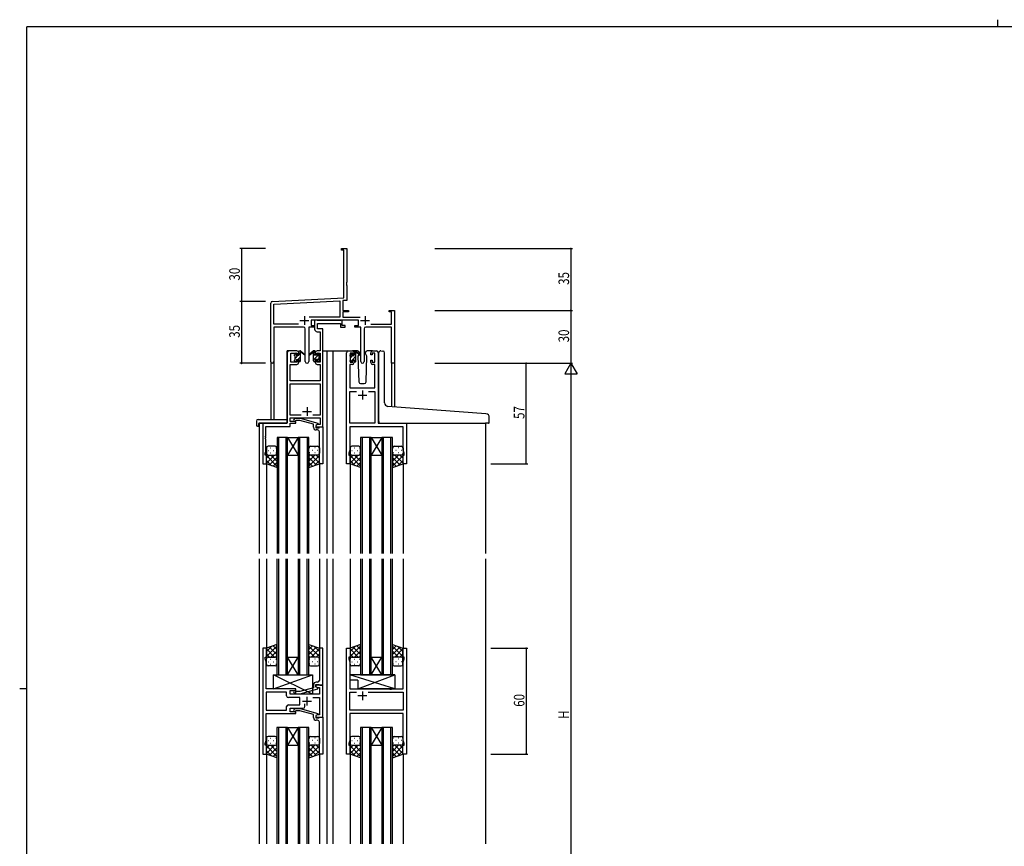
# Model space of a CAD drawing. Extents: x 0 to 1133, y 0 to 806.
# Drawn here: x 0 to 558, y 338 to 806 of the extents above; entities that cross this region are included whole.
import ezdxf

# ---------------------------------------------------------------- set-up
doc = ezdxf.new("R2010")
doc.units = 0
doc.linetypes.add('YHIDDEN_1', pattern=[4, 3, -1])
for name, color, linetype in [('YKK_11', 7, 'CONTINUOUS'), ('YKK_12', 2, 'CONTINUOUS'), ('YKK_13', 4, 'CONTINUOUS'), ('YKK_D', 6, 'CONTINUOUS'), ('YKK_ZWAK', 7, 'CONTINUOUS')]:
    doc.layers.add(name, color=color, linetype=linetype)
doc.styles.get("Standard").update_dxf_attribs({"font": 'ROMANS.SHX', "bigfont": 'EXTFONT.SHX'})

# ---------------------------------------------------------------- blocks, each defined once
blk = doc.blocks.new('A201')
at = {"layer": 'YKK_ZWAK', "color": 8, "linetype": 'Continuous'}
blk.add_line((296.01, 412), (296.01, 410), dxfattribs=at)
at = {"layer": 'YKK_ZWAK', "color": 254, "linetype": 'Continuous'}
for p, q in [((571, 410), (21, 410)), ((21, 35), (21, 410)), ((19, 222.5), (21, 222.5))]:
    blk.add_line(p, q, dxfattribs=at)

msp = doc.modelspace()

# ---------------------------------------------------------------- linework, layer by layer
at = {"layer": 'YKK_11', "color": 0, "linetype": 'ByBlock', "lineweight": -2}
for p, q in [((182.3, 676.28), (185.3, 676.28)), ((182.3, 675.38), (182.3, 676.28)), ((183.67, 675.38), (182.3, 675.38)), ((183.67, 648.45), (183.67, 675.38)), ((185.3, 676.28), (185.3, 657.24)), ((185.3, 657.24), (185.18, 657.06)), ((185.18, 657.06), (185.18, 656.51)), ((185.18, 656.51), (185.3, 656.33)), ((185.3, 656.24), (185.18, 656.06)), ((185.18, 656.06), (185.18, 655.51)), ((185.18, 655.51), (185.3, 655.33)), ((185.3, 656.33), (185.3, 656.24)), ((185.3, 655.33), (185.3, 646.91)), ((143.24, 646.33), (183.67, 648.45)), ((142.3, 612.1), (142.3, 645.33)), ((143.93, 644.74), (181.47, 646.7)), ((143.93, 633.41), (143.93, 644.74)), ((181.47, 646.7), (181.47, 637.41)), ((185.3, 646.91), (183.1, 646.79)), ((183.1, 646.79), (183.1, 641.28)), ((181.47, 637.41), (163.99, 637.41)), ((183.1, 641.28), (186.3, 641.28)), ((183.1, 640.38), (183.1, 637.41)), ((186.3, 640.38), (183.1, 640.38)), ((183.1, 637.41), (193, 637.41)), ((186.3, 641.28), (186.3, 640.38)), ((209.3, 641.28), (212.3, 641.28)), ((209.3, 640.38), (209.3, 641.28)), ((210.67, 640.38), (209.3, 640.38)), ((210.67, 633.41), (210.67, 640.38)), ((212.3, 641.28), (212.3, 611.28)), ((157.95, 633.41), (143.93, 633.41)), ((157.95, 633.41), (143.93, 633.41)), ((143.93, 631.78), (143.93, 612.1)), ((160.85, 631.78), (143.93, 631.78)), ((161.85, 612.23), (161.85, 630.78)), ((163.75, 631.78), (163.75, 612.23)), ((167.1, 631.78), (163.75, 631.78)), ((191.9, 635.78), (165.1, 635.78)), ((165.1, 635.78), (165.1, 632.78)), ((165.1, 632.78), (167.1, 632.78)), ((167.1, 632.78), (167.1, 631.78)), ((189.9, 632.78), (191.9, 632.78)), ((189.9, 631.78), (189.9, 632.78)), ((193.25, 631.78), (189.9, 631.78)), ((191.9, 632.78), (191.9, 635.78)), ((193.25, 612.23), (193.25, 631.78)), ((195.15, 630.78), (195.15, 612.23)), ((210.67, 631.78), (196.15, 631.78)), ((199.05, 633.41), (210.67, 633.41)), ((210.67, 611.28), (210.67, 631.78)), ((212.3, 611.28), (210.67, 611.28))]:
    msp.add_line(p, q, dxfattribs=at)
at = {"layer": 'YKK_11', "color": 2}
for p, q in [((161.3, 637.98), (161.3, 632.98)), ((195.7, 637.98), (195.7, 632.98)), ((158.8, 635.48), (163.8, 635.48)), ((193.2, 635.48), (198.2, 635.48))]:
    msp.add_line(p, q, dxfattribs=at)
at = {"layer": 'YKK_11', "color": 0, "linetype": 'ByBlock', "ltscale": 0.5}
for p, q in [((167.1, 635.78), (167.1, 630.65)), ((168.43, 635.78), (167.1, 635.78)), ((168.7, 635.6), (168.43, 635.78)), ((168.88, 635.48), (168.7, 635.6)), ((168.73, 633.85), (181.7, 633.85)), ((168.73, 630.78), (168.73, 633.85)), ((171.8, 630.78), (168.73, 630.78)), ((181.54, 635.48), (168.88, 635.48)), ((171.8, 618.28), (171.8, 630.78)), ((181.72, 635.6), (181.54, 635.48)), ((181.7, 633.85), (181.7, 631.78)), ((181.7, 631.78), (184.4, 631.78)), ((182, 635.78), (181.72, 635.6)), ((182.7, 635.78), (182, 635.78)), ((182.7, 632.78), (182.7, 635.78)), ((184.4, 632.78), (182.7, 632.78)), ((184.4, 631.78), (184.4, 632.78)), ((168.6, 629.15), (170.17, 629.15)), ((170.17, 629.15), (170.17, 618.28)), ((151.6, 617.28), (151.6, 577.28)), ((157.1, 618.28), (152.6, 618.28)), ((153.6, 611.88), (153.6, 617.08)), ((153.6, 617.08), (157.3, 617.08)), ((157.3, 617.08), (157.3, 615.98)), ((157.3, 615.98), (158.1, 615.98)), ((158.1, 615.98), (158.1, 617.28)), ((167.5, 617.28), (167.5, 615.98)), ((167.5, 615.98), (168.3, 615.98)), ((168.3, 617.08), (170.17, 617.08)), ((168.3, 615.98), (168.3, 617.08)), ((170.17, 618.28), (168.5, 618.28)), ((170.17, 617.08), (170.17, 611.88)), ((171.8, 575.28), (171.8, 618.28)), ((185.2, 554.28), (185.2, 617.28)), ((186.2, 618.28), (188.5, 618.28)), ((187.2, 617.08), (187.2, 611.88)), ((188.7, 617.08), (187.2, 617.08)), ((188.7, 615.98), (188.7, 617.08)), ((189.5, 615.98), (188.7, 615.98)), ((189.5, 617.28), (189.5, 615.98)), ((198.9, 615.98), (198.9, 617.28)), ((199.7, 615.98), (198.9, 615.98)), ((199.7, 617.08), (199.7, 615.98)), ((201.2, 617.08), (199.7, 617.08)), ((199.9, 618.28), (202.2, 618.28)), ((201.2, 611.88), (201.2, 617.08)), ((203.2, 617.28), (203.2, 577.28)), ((153.23, 601.28), (153.23, 610.68)), ((153.23, 610.68), (157.1, 610.68)), ((157.3, 611.88), (153.6, 611.88)), ((157.3, 612.98), (157.3, 611.88)), ((158.1, 612.98), (157.3, 612.98)), ((158.1, 611.68), (158.1, 612.98)), ((167.5, 612.98), (167.5, 611.68)), ((168.3, 612.98), (167.5, 612.98)), ((168.3, 611.88), (168.3, 612.98)), ((170.17, 611.88), (168.3, 611.88)), ((168.5, 610.68), (170.17, 610.68)), ((170.17, 610.68), (170.17, 601.28)), ((187.13, 610.68), (187.13, 597.28)), ((188.5, 610.68), (187.13, 610.68)), ((187.2, 611.88), (188.7, 611.88)), ((188.7, 612.98), (189.5, 612.98)), ((188.7, 611.88), (188.7, 612.98)), ((189.5, 612.98), (189.5, 611.68)), ((198.9, 612.98), (199.7, 612.98)), ((198.9, 611.68), (198.9, 612.98)), ((199.7, 612.98), (199.7, 611.88)), ((199.7, 611.88), (201.2, 611.88)), ((201.27, 610.68), (199.9, 610.68)), ((201.27, 597.28), (201.27, 610.68)), ((170.17, 601.28), (153.23, 601.28)), ((153.23, 599.65), (170.17, 599.65)), ((153.23, 581.91), (153.23, 599.65)), ((170.17, 599.65), (170.17, 581.91)), ((187.13, 597.28), (201.27, 597.28)), ((187.13, 577.28), (187.13, 595.35)), ((187.13, 595.35), (190.85, 595.35)), ((197.55, 595.35), (201.27, 595.35)), ((197.55, 595.35), (201.27, 595.35)), ((201.27, 595.35), (201.27, 577.28)), ((159.44, 581.91), (153.23, 581.91)), ((159.44, 581.91), (153.23, 581.91)), ((153.23, 580.28), (170.17, 580.28)), ((153.23, 578.28), (153.23, 580.28)), ((170.17, 581.91), (166.15, 581.91)), ((170.17, 580.28), (170.17, 576.58)), ((137.8, 577.28), (137.8, 554.28)), ((151.6, 577.28), (137.8, 577.28)), ((139.43, 575.38), (153.23, 575.38)), ((139.43, 570.24), (139.43, 575.38)), ((156.4, 578.28), (153.23, 578.28)), ((153.23, 577.28), (156.4, 577.28)), ((153.23, 575.38), (153.23, 577.28)), ((155.27, 579.31), (156.05, 580.08)), ((156.05, 580.08), (158.89, 580.08)), ((156.54, 578.88), (156.12, 578.46)), ((156.4, 577.28), (156.4, 578.28)), ((158.73, 578.88), (156.54, 578.88)), ((166.5, 576.8), (158.73, 578.88)), ((158.89, 580.08), (169, 577.38)), ((166.5, 574.98), (166.5, 576.8)), ((169, 576.78), (167.8, 576.08)), ((168.66, 576.58), (167.8, 576.08)), ((167.8, 576.08), (167.8, 574.78)), ((167.8, 576.08), (167.8, 575.28)), ((167.8, 575.28), (171.8, 575.28)), ((167.8, 574.78), (169.6, 574.78)), ((170.17, 576.58), (168.66, 576.58)), ((169, 577.38), (169, 576.78)), ((169.6, 574.78), (169.8, 574.98)), ((169.8, 574.98), (170.1, 575.28)), ((170.1, 575.28), (171.8, 575.28)), ((171.8, 575.28), (171.8, 554.28)), ((201.27, 577.28), (187.13, 577.28)), ((217.27, 575.35), (187.13, 575.35)), ((187.13, 575.35), (187.13, 570.24)), ((203.2, 577.28), (219.2, 577.28)), ((217.27, 562.01), (217.27, 575.35)), ((219.2, 577.28), (219.2, 554.28)), ((139.31, 570.06), (139.43, 570.24)), ((139.31, 569.51), (139.31, 570.06)), ((139.43, 569.33), (139.31, 569.51)), ((139.31, 569.06), (139.43, 569.24)), ((139.43, 569.24), (139.43, 569.33)), ((168.8, 573.48), (168, 573.48)), ((169.8, 570.24), (169.8, 572.48)), ((169.92, 570.06), (169.8, 570.24)), ((169.8, 569.33), (169.92, 569.51)), ((169.8, 569.24), (169.8, 569.33)), ((169.92, 569.06), (169.8, 569.24)), ((169.92, 569.51), (169.92, 570.06)), ((187.13, 570.24), (187.01, 570.06)), ((187.01, 570.06), (187.01, 569.51)), ((187.01, 569.51), (187.13, 569.33)), ((187.13, 569.24), (187.01, 569.06)), ((187.13, 569.33), (187.13, 569.24)), ((139.31, 568.51), (139.31, 569.06)), ((139.43, 568.33), (139.31, 568.51)), ((139.43, 561.19), (139.43, 568.33)), ((169.8, 568.33), (169.92, 568.51)), ((169.8, 554.28), (169.8, 568.33)), ((169.92, 568.51), (169.92, 569.06)), ((187.01, 569.06), (187.01, 568.51)), ((187.01, 568.51), (187.13, 568.33)), ((187.13, 568.33), (187.13, 562.01)), ((139.1, 560.28), (139.43, 561.19)), ((139.1, 559.28), (139.1, 560.28)), ((139.8, 559.28), (139.1, 559.28)), ((139.8, 554.28), (139.8, 559.28)), ((187.13, 562.01), (186.5, 560.28)), ((186.5, 560.28), (186.5, 559.28)), ((186.5, 559.28), (187.2, 559.28)), ((187.2, 559.28), (187.2, 554.28)), ((217.2, 554.28), (217.2, 559.28)), ((217.2, 559.28), (217.9, 559.28)), ((217.9, 560.28), (217.27, 562.01)), ((217.9, 559.28), (217.9, 560.28)), ((137.8, 554.28), (139.8, 554.28)), ((171.8, 554.28), (169.8, 554.28)), ((187.2, 554.28), (185.2, 554.28)), ((219.2, 554.28), (217.2, 554.28)), ((137.79, 449.78), (137.79, 389.78)), ((139.79, 449.78), (137.79, 449.78)), ((139.79, 444.78), (139.79, 449.78)), ((169.79, 449.78), (169.79, 435.74)), ((171.79, 449.78), (169.79, 449.78)), ((171.79, 428.78), (171.79, 449.78)), ((185.19, 389.78), (185.19, 449.78)), ((185.19, 449.78), (187.19, 449.78)), ((187.19, 449.78), (187.19, 444.78)), ((217.19, 444.78), (217.19, 449.78)), ((217.19, 449.78), (219.19, 449.78)), ((219.19, 449.78), (219.19, 389.78)), ((139.09, 444.78), (139.79, 444.78)), ((139.09, 443.78), (139.09, 444.78)), ((139.72, 442.05), (139.09, 443.78)), ((139.72, 435.74), (139.72, 442.05)), ((187.19, 444.78), (186.49, 444.78)), ((186.49, 444.78), (186.49, 443.78)), ((186.49, 443.78), (187.12, 442.05)), ((187.12, 442.05), (187.12, 426.78)), ((217.89, 444.78), (217.19, 444.78)), ((217.26, 442.05), (217.89, 443.78)), ((217.26, 426.78), (217.26, 442.05)), ((217.89, 443.78), (217.89, 444.78)), ((139.6, 435.56), (139.72, 435.74)), ((139.6, 435.01), (139.6, 435.56)), ((169.79, 435.74), (169.91, 435.56)), ((169.91, 435.56), (169.91, 435.01)), ((139.72, 434.83), (139.6, 435.01)), ((139.6, 434.56), (139.72, 434.74)), ((139.6, 434.01), (139.6, 434.56)), ((139.72, 433.83), (139.6, 434.01)), ((139.72, 434.74), (139.72, 434.83)), ((139.72, 426.78), (139.72, 433.83)), ((168.79, 430.58), (167.99, 430.58)), ((169.91, 435.01), (169.79, 434.83)), ((169.79, 434.83), (169.79, 434.74)), ((169.79, 434.74), (169.91, 434.56)), ((169.91, 434.01), (169.79, 433.83)), ((169.79, 433.83), (169.79, 431.58)), ((169.91, 434.56), (169.91, 434.01)), ((156.39, 426.78), (139.72, 426.78)), ((151.26, 424.85), (139.72, 424.85)), ((151.26, 424.85), (139.72, 424.85)), ((139.72, 424.85), (139.72, 414.71)), ((151.26, 422.85), (151.26, 424.85)), ((153.19, 425.78), (156.39, 425.78)), ((153.19, 423.78), (153.19, 425.78)), ((155.27, 424.76), (156.05, 423.98)), ((156.54, 425.18), (156.12, 425.61)), ((156.39, 425.78), (156.39, 426.78)), ((158.73, 425.18), (156.54, 425.18)), ((166.49, 427.26), (158.73, 425.18)), ((158.89, 423.98), (168.99, 426.69)), ((166.49, 429.08), (166.49, 427.26)), ((167.79, 429.28), (169.59, 429.28)), ((167.79, 427.98), (167.79, 429.28)), ((171.79, 428.78), (167.79, 428.78)), ((167.79, 428.78), (167.79, 427.98)), ((168.99, 427.29), (167.79, 427.98)), ((167.79, 427.98), (168.66, 427.48)), ((168.66, 427.48), (169.86, 427.48)), ((168.99, 426.69), (168.99, 427.29)), ((169.59, 429.28), (169.79, 429.08)), ((169.79, 429.08), (170.09, 428.78)), ((169.86, 427.48), (169.86, 423.78)), ((170.09, 428.78), (171.79, 428.78)), ((171.79, 410.78), (171.79, 428.78)), ((187.12, 426.78), (209.52, 426.78)), ((187.12, 414.71), (187.12, 424.85)), ((187.12, 424.85), (190.84, 424.85)), ((197.54, 424.85), (217.26, 424.85)), ((197.54, 424.85), (217.26, 424.85)), ((209.52, 426.78), (209.72, 426.64)), ((209.72, 426.64), (210.67, 426.64)), ((210.67, 426.64), (210.87, 426.78)), ((210.87, 426.78), (217.26, 426.78)), ((217.26, 424.85), (217.26, 414.71)), ((158.79, 421.85), (152.26, 421.85)), ((169.86, 423.78), (153.19, 423.78)), ((156.05, 423.98), (158.89, 423.98)), ((158.79, 417.71), (158.79, 421.85)), ((166.14, 421.85), (169.86, 421.85)), ((169.86, 421.85), (169.86, 412.08)), ((139.72, 414.71), (151.26, 414.71)), ((151.26, 414.71), (151.26, 416.71)), ((152.26, 417.71), (158.79, 417.71)), ((153.19, 413.78), (153.19, 415.78)), ((153.19, 415.78), (160.64, 415.78)), ((156.39, 413.78), (153.19, 413.78)), ((155.27, 414.81), (156.05, 415.58)), ((156.05, 415.58), (158.89, 415.58)), ((156.54, 414.38), (156.12, 413.96)), ((156.39, 412.78), (156.39, 413.78)), ((158.73, 414.38), (156.54, 414.38)), ((166.49, 412.3), (158.73, 414.38)), ((158.89, 415.58), (168.99, 412.88)), ((161.64, 416.78), (161.64, 418.22)), ((168.99, 412.88), (168.99, 412.28)), ((217.26, 414.71), (187.12, 414.71)), ((139.72, 412.78), (156.39, 412.78)), ((139.72, 397.51), (139.72, 412.78)), ((166.49, 410.48), (166.49, 412.3)), ((168.99, 412.28), (167.79, 411.58)), ((168.66, 412.08), (167.79, 411.58)), ((167.79, 411.58), (167.79, 410.28)), ((167.79, 411.58), (167.79, 410.78)), ((167.79, 410.78), (171.79, 410.78)), ((167.79, 410.28), (169.59, 410.28)), ((168.79, 408.98), (167.99, 408.98)), ((169.86, 412.08), (168.66, 412.08)), ((169.59, 410.28), (169.79, 410.48)), ((169.79, 410.48), (170.09, 410.78)), ((169.79, 405.74), (169.79, 407.98)), ((170.09, 410.78), (171.79, 410.78)), ((171.79, 410.78), (171.79, 389.78)), ((217.26, 412.78), (187.12, 412.78)), ((187.12, 412.78), (187.12, 405.74)), ((217.26, 397.51), (217.26, 412.78)), ((169.91, 405.56), (169.79, 405.74)), ((169.79, 404.83), (169.91, 405.01)), ((169.79, 404.74), (169.79, 404.83)), ((169.91, 404.56), (169.79, 404.74)), ((169.79, 403.83), (169.91, 404.01)), ((169.79, 389.78), (169.79, 403.83)), ((169.91, 405.01), (169.91, 405.56)), ((169.91, 404.01), (169.91, 404.56)), ((187.12, 405.74), (187, 405.56)), ((187, 405.56), (187, 405.01)), ((187, 405.01), (187.12, 404.83)), ((187.12, 404.74), (187, 404.56)), ((187, 404.56), (187, 404.01)), ((187, 404.01), (187.12, 403.83)), ((187.12, 404.83), (187.12, 404.74)), ((187.12, 403.83), (187.12, 397.51)), ((139.09, 395.78), (139.72, 397.51)), ((187.12, 397.51), (186.49, 395.78)), ((217.89, 395.78), (217.26, 397.51)), ((139.09, 394.78), (139.09, 395.78)), ((139.79, 394.78), (139.09, 394.78)), ((139.79, 389.78), (139.79, 394.78)), ((186.49, 395.78), (186.49, 394.78)), ((186.49, 394.78), (187.19, 394.78)), ((187.19, 394.78), (187.19, 389.78)), ((217.19, 389.78), (217.19, 394.78)), ((217.19, 394.78), (217.89, 394.78)), ((217.89, 394.78), (217.89, 395.78)), ((137.79, 389.78), (139.79, 389.78)), ((171.79, 389.78), (169.79, 389.78)), ((187.19, 389.78), (185.19, 389.78)), ((219.19, 389.78), (217.19, 389.78))]:
    msp.add_line(p, q, dxfattribs=at)
at = {"layer": 'YKK_11', "color": 2, "ltscale": 0.5}
for p, q in [((191.7, 593.28), (196.7, 593.28)), ((194.2, 595.78), (194.2, 590.78)), ((162.8, 586.48), (162.8, 581.48)), ((160.3, 583.98), (165.3, 583.98)), ((194.19, 425.28), (194.19, 420.28)), ((160.29, 419.78), (165.29, 419.78)), ((162.79, 422.28), (162.79, 417.28)), ((196.69, 422.78), (191.69, 422.78))]:
    msp.add_line(p, q, dxfattribs=at)
at = {"layer": 'YKK_11', "color": 0, "linetype": 'ByBlock', "lineweight": -2}
for centre, radius, start, end in [((143.3, 645.33), 1, 93, 180), ((160.85, 630.78), 1, 0, 90), ((196.15, 630.78), 1, 90, 180), ((143.11, 612.1), 0.815, 180, 0), ((162.8, 612.23), 0.95, 180, 0), ((194.2, 612.23), 0.95, 180, 0)]:
    msp.add_arc(centre, radius, start, end, dxfattribs=at)
at = {"layer": 'YKK_11', "color": 0, "linetype": 'ByBlock', "ltscale": 0.5}
for centre, radius, start, end in [((168.6, 630.65), 1.5, 180, 270), ((152.6, 617.28), 1, 90, 180), ((157.1, 617.28), 1, 0, 90), ((168.5, 617.28), 1, 90, 180), ((186.2, 617.28), 1, 90, 180), ((188.5, 617.28), 1, 0, 90), ((199.9, 617.28), 1, 90, 180), ((202.2, 617.28), 1, 0, 90), ((157.1, 611.68), 1, 270, 360), ((168.5, 611.68), 1, 180, 270), ((188.5, 611.68), 1, 270, 360), ((199.9, 611.68), 1, 180, 270), ((155.7, 578.88), 0.6, 135, 315), ((168, 574.98), 1.5, 180, 270), ((168.8, 572.48), 1, 0, 90), ((167.99, 429.08), 1.5, 90, 180), ((168.79, 431.58), 1, 270, 360), ((155.69, 425.18), 0.6, 45, 225), ((152.26, 422.85), 1, 180, 270), ((152.26, 416.71), 1, 90, 180), ((155.69, 414.38), 0.6, 135, 315), ((160.64, 416.78), 1, 270, 360), ((167.99, 410.48), 1.5, 180, 270), ((168.79, 407.98), 1, 0, 90)]:
    msp.add_arc(centre, radius, start, end, dxfattribs=at)
at = {"layer": 'YKK_12', "ltscale": 1.5}
for p, q in [((151.6, 577.58), (151.6, 618.28)), ((154.8, 618.28), (151.6, 618.28)), ((171.8, 618.28), (176.4, 618.28)), ((174, 618.28), (174, 503.53)), ((176.4, 618.28), (186.2, 618.28)), ((177.5, 618.28), (177.5, 503.53)), ((142.3, 612.1), (142.3, 579.47)), ((143.93, 612.1), (143.93, 579.47)), ((210.67, 611.28), (210.67, 586.71)), ((212.3, 611.28), (210.67, 611.28)), ((212.3, 611.28), (212.3, 586.58)), ((135.6, 577.28), (135.6, 503.53)), ((138.1, 577.28), (135.6, 577.28)), ((218.9, 577.28), (221.4, 577.28)), ((264, 577.29), (264, 503.53)), ((145.8, 569.28), (145.8, 503.53)), ((151.8, 569.28), (145.8, 569.28)), ((146.8, 503.53), (146.8, 569.28)), ((150.8, 569.28), (150.8, 503.53)), ((151.8, 503.53), (151.8, 569.28)), ((151.8, 569.28), (157.8, 569.28)), ((151.8, 569.28), (157.8, 559.28)), ((157.8, 569.28), (151.8, 559.28)), ((157.8, 569.28), (157.8, 503.53)), ((163.8, 569.28), (157.8, 569.28)), ((158.8, 503.53), (158.8, 569.28)), ((162.8, 569.28), (162.8, 503.53)), ((163.8, 503.53), (163.8, 569.28)), ((193.2, 569.28), (193.2, 503.53)), ((199.2, 569.28), (193.2, 569.28)), ((194.2, 503.53), (194.2, 569.28)), ((198.2, 569.28), (198.2, 503.53)), ((199.2, 503.53), (199.2, 569.28)), ((199.2, 569.28), (205.2, 569.28)), ((199.2, 569.28), (205.2, 559.28)), ((205.2, 569.28), (199.2, 559.28)), ((211.2, 569.28), (205.2, 569.28)), ((205.2, 569.28), (205.2, 503.53)), ((206.2, 503.53), (206.2, 569.28)), ((210.2, 569.28), (210.2, 503.53)), ((211.2, 503.53), (211.2, 569.28)), ((151.8, 559.28), (157.8, 559.28)), ((199.2, 559.28), (205.2, 559.28)), ((139.8, 554.78), (139.8, 503.53)), ((169.8, 554.78), (169.8, 503.53)), ((187.2, 554.78), (187.2, 503.53)), ((217.2, 554.78), (217.2, 503.53)), ((135.6, 500.53), (135.6, 339.03)), ((139.8, 500.53), (139.8, 449.78)), ((145.79, 500.53), (145.79, 434.78)), ((146.79, 434.78), (146.79, 500.53)), ((150.79, 500.53), (150.79, 434.78)), ((151.79, 434.78), (151.79, 500.53)), ((157.79, 500.53), (157.79, 434.78)), ((158.79, 434.78), (158.79, 500.53)), ((162.79, 500.53), (162.79, 434.78)), ((163.79, 434.78), (163.79, 500.53)), ((169.8, 500.53), (169.8, 449.78)), ((174, 500.53), (174, 339.03)), ((177.5, 500.53), (177.5, 339.03)), ((187.2, 500.53), (187.2, 449.78)), ((193.19, 500.53), (193.19, 434.78)), ((194.19, 434.78), (194.19, 500.53)), ((198.19, 500.53), (198.19, 434.78)), ((199.19, 434.78), (199.19, 500.53)), ((205.19, 500.53), (205.19, 434.78)), ((206.19, 434.78), (206.19, 500.53)), ((210.19, 500.53), (210.19, 434.78)), ((211.19, 434.78), (211.19, 500.53)), ((217.2, 500.53), (217.2, 449.78)), ((264, 500.53), (264, 339.03)), ((151.79, 434.78), (157.79, 444.78)), ((157.79, 434.78), (151.79, 444.78)), ((151.79, 444.78), (157.79, 444.78)), ((199.19, 434.78), (205.19, 444.78)), ((205.19, 434.78), (199.19, 444.78)), ((199.19, 444.78), (205.19, 444.78)), ((145.79, 434.78), (151.79, 434.78)), ((151.79, 434.78), (157.79, 434.78)), ((157.79, 434.78), (163.79, 434.78)), ((193.19, 434.78), (199.19, 434.78)), ((199.19, 434.78), (205.19, 434.78)), ((205.19, 434.78), (211.19, 434.78)), ((145.79, 404.78), (145.79, 339.03)), ((151.79, 404.78), (145.79, 404.78)), ((146.79, 339.03), (146.79, 404.78)), ((150.79, 404.78), (150.79, 339.03)), ((151.79, 339.03), (151.79, 404.78)), ((151.79, 404.78), (157.79, 394.78)), ((157.79, 404.78), (151.79, 394.78)), ((151.79, 404.78), (157.79, 404.78)), ((157.79, 404.78), (157.79, 339.03)), ((163.79, 404.78), (157.79, 404.78)), ((158.79, 339.03), (158.79, 404.78)), ((162.79, 404.78), (162.79, 339.03)), ((163.79, 339.03), (163.79, 404.78)), ((193.19, 404.78), (193.19, 339.03)), ((199.19, 404.78), (193.19, 404.78)), ((194.19, 339.03), (194.19, 404.78)), ((198.19, 404.78), (198.19, 339.03)), ((199.19, 339.03), (199.19, 404.78)), ((199.19, 404.78), (205.19, 394.78)), ((205.19, 404.78), (199.19, 394.78)), ((199.19, 404.78), (205.19, 404.78)), ((205.19, 404.78), (205.19, 339.03)), ((211.19, 404.78), (205.19, 404.78)), ((206.19, 339.03), (206.19, 404.78)), ((210.19, 404.78), (210.19, 339.03)), ((211.19, 339.03), (211.19, 404.78)), ((151.79, 394.78), (157.79, 394.78)), ((199.19, 394.78), (205.19, 394.78)), ((139.8, 389.78), (139.8, 339.03)), ((169.8, 389.78), (169.8, 339.03)), ((187.2, 389.78), (187.2, 339.03)), ((217.2, 389.78), (217.2, 339.03))]:
    msp.add_line(p, q, dxfattribs=at)
at = {"layer": 'YKK_13'}
for p, q in [((155.8, 616.08), (156.69, 616.97)), ((156, 614.03), (157.85, 615.88)), ((157.69, 613.48), (159.1, 614.89)), ((158.1, 616.13), (159.1, 617.13)), ((166.5, 617.8), (166.98, 618.28)), ((166.5, 615.55), (167.5, 616.55)), ((166.5, 613.31), (169.65, 616.46)), ((168.7, 613.26), (169.6, 614.16)), ((187.4, 614.41), (188.65, 615.66)), ((188.51, 613.28), (190.5, 615.27)), ((189.5, 616.51), (190.31, 617.32)), ((156.49, 612.28), (156.9, 612.69)), ((158.74, 612.28), (159.1, 612.64)), ((187.35, 612.12), (188.3, 613.07)), ((189.62, 612.14), (190.5, 613.02))]:
    msp.add_line(p, q, dxfattribs=at)
at = {"layer": 'YKK_13', "ltscale": 1.5}
for p, q in [((155.8, 615.58), (155.8, 616.18)), ((155.88, 616.4), (156.38, 616.9)), ((156, 613.28), (156, 615.38)), ((156.9, 616.68), (156.9, 616.34)), ((157.36, 615.88), (158.1, 615.88)), ((158.1, 615.88), (158.1, 617.98)), ((158.4, 618.28), (159.19, 618.28)), ((159.1, 617.78), (159.1, 618.28)), ((159.1, 612.58), (159.1, 617.18)), ((159.38, 618.21), (161.56, 616.17)), ((161.53, 615.82), (159.39, 617.52)), ((166.21, 618.21), (164.03, 616.17)), ((164.06, 615.82), (166.2, 617.52)), ((167.2, 618.28), (166.41, 618.28)), ((166.5, 617.78), (166.5, 618.28)), ((166.5, 612.58), (166.5, 617.18)), ((167.5, 615.88), (167.5, 617.98)), ((168.24, 615.88), (167.5, 615.88)), ((168.7, 616.68), (168.7, 616.34)), ((169.71, 616.4), (169.21, 616.9)), ((169.6, 613.28), (169.6, 615.38)), ((169.8, 615.58), (169.8, 616.18)), ((187.2, 615.38), (187.2, 615.98)), ((187.28, 616.2), (187.78, 616.7)), ((187.4, 613.08), (187.4, 615.18)), ((188.3, 616.48), (188.3, 616.14)), ((191.48, 618.28), (188.5, 618.28)), ((188.76, 615.68), (189.5, 615.68)), ((189.5, 615.68), (189.5, 617.78)), ((189.8, 618.08), (190.59, 618.08)), ((190.5, 617.58), (190.5, 618.08)), ((190.5, 612.38), (190.5, 616.98)), ((190.78, 618.01), (192.96, 615.97)), ((192.93, 615.62), (190.79, 617.32)), ((192.17, 616.22), (191.65, 615.32)), ((191.65, 615.32), (192.16, 600.75)), ((192.5, 616.78), (192.36, 616.53)), ((192.48, 617.32), (192.5, 616.78)), ((195.89, 616.78), (195.91, 617.32)), ((196.74, 615.32), (195.89, 616.78)), ((196.23, 600.75), (196.74, 615.32)), ((199.9, 618.28), (196.91, 618.28)), ((203.49, 587.32), (203.49, 617.31)), ((204.58, 618.31), (205.79, 618.2)), ((205.88, 618.19), (205.79, 618.2)), ((206.79, 588.86), (206.79, 617.2)), ((155.8, 612.58), (155.8, 613.08)), ((156.6, 612.28), (156.1, 612.28)), ((156.9, 613.48), (156.9, 612.58)), ((156.9, 613.48), (158.1, 613.48)), ((158.1, 613.48), (158.1, 612.58)), ((158.8, 612.28), (158.4, 612.28)), ((166.8, 612.28), (167.2, 612.28)), ((167.5, 613.48), (167.5, 612.58)), ((168.7, 613.48), (167.5, 613.48)), ((168.7, 613.48), (168.7, 612.58)), ((169, 612.28), (169.5, 612.28)), ((169.8, 612.58), (169.8, 613.08)), ((187.2, 612.38), (187.2, 612.88)), ((188, 612.08), (187.5, 612.08)), ((188.3, 613.28), (188.3, 612.38)), ((188.3, 613.28), (189.5, 613.28)), ((189.5, 613.28), (189.5, 612.38)), ((190.2, 612.08), (189.8, 612.08)), ((193.16, 599.78), (195.23, 599.78)), ((203.49, 578.29), (203.49, 587.32)), ((264.08, 582.54), (208.62, 586.87)), ((265.08, 582.37), (264.08, 582.54)), ((265.99, 577.59), (265.99, 581.37)), ((134.11, 578.47), (134.11, 576.1)), ((135.11, 579.47), (151.1, 579.47)), ((135.11, 575.59), (135.3, 575.59)), ((135.3, 576.98), (135.3, 576.09)), ((135.3, 575.59), (135.3, 576.09)), ((135.6, 577.28), (151.1, 577.28)), ((151.6, 578.47), (151.6, 578.97)), ((151.6, 577.78), (151.6, 578.47)), ((204.49, 577.29), (263.99, 577.29)), ((265.69, 577.29), (263.99, 577.29)), ((144.79, 564.28), (140.79, 564.28)), ((164.8, 564.28), (168.8, 564.28)), ((192.19, 564.28), (188.19, 564.28)), ((212.2, 564.28), (216.2, 564.28)), ((139.79, 563.28), (139.79, 560.28)), ((139.79, 554.28), (139.79, 560.28)), ((144.41, 559.28), (139.79, 554.66)), ((141.59, 559.28), (139.79, 557.49)), ((139.79, 559.02), (145.79, 553.02)), ((140.71, 561.92), (140.91, 561.92)), ((140.79, 559.28), (144.39, 559.28)), ((141.19, 559.28), (144.79, 559.28)), ((142.13, 563.34), (142.33, 563.34)), ((142.13, 560.51), (142.33, 560.51)), ((142.35, 559.28), (145.79, 555.84)), ((143.74, 561.92), (143.94, 561.92)), ((145.13, 559.34), (145.79, 558.67)), ((145.16, 563.34), (145.36, 563.34)), ((145.16, 560.51), (145.36, 560.51)), ((145.79, 560.28), (145.79, 563.28)), ((145.79, 560.51), (145.79, 552.14)), ((163.8, 560.28), (163.8, 563.28)), ((163.8, 560.51), (163.8, 552.14)), ((164.46, 559.34), (163.8, 558.67)), ((167.24, 559.28), (163.8, 555.84)), ((169.8, 559.02), (163.8, 553.02)), ((164.43, 563.34), (164.23, 563.34)), ((164.43, 560.51), (164.23, 560.51)), ((168.4, 559.28), (164.8, 559.28)), ((165.18, 559.28), (169.8, 554.66)), ((168.8, 559.28), (165.2, 559.28)), ((165.85, 561.92), (165.65, 561.92)), ((167.46, 563.34), (167.26, 563.34)), ((167.46, 560.51), (167.26, 560.51)), ((168, 559.28), (169.8, 557.49)), ((168.88, 561.92), (168.68, 561.92)), ((169.8, 563.28), (169.8, 560.28)), ((169.8, 554.28), (169.8, 560.28)), ((187.19, 563.28), (187.19, 560.28)), ((187.19, 554.28), (187.19, 560.28)), ((191.81, 559.28), (187.19, 554.66)), ((188.99, 559.28), (187.19, 557.49)), ((187.19, 559.02), (193.19, 553.02)), ((188.11, 561.92), (188.31, 561.92)), ((188.19, 559.28), (191.79, 559.28)), ((188.59, 559.28), (192.19, 559.28)), ((189.53, 563.34), (189.73, 563.34)), ((189.53, 560.51), (189.73, 560.51)), ((189.75, 559.28), (193.19, 555.84)), ((191.14, 561.92), (191.34, 561.92)), ((192.53, 559.34), (193.19, 558.67)), ((192.56, 563.34), (192.76, 563.34)), ((192.56, 560.51), (192.76, 560.51)), ((193.19, 560.28), (193.19, 563.28)), ((193.19, 560.51), (193.19, 552.14)), ((211.2, 560.28), (211.2, 563.28)), ((211.2, 560.51), (211.2, 552.14)), ((211.86, 559.34), (211.2, 558.67)), ((214.64, 559.28), (211.2, 555.84)), ((217.2, 559.02), (211.2, 553.02)), ((211.83, 563.34), (211.63, 563.34)), ((211.83, 560.51), (211.63, 560.51)), ((215.8, 559.28), (212.2, 559.28)), ((212.58, 559.28), (217.2, 554.66)), ((216.2, 559.28), (212.6, 559.28)), ((213.25, 561.92), (213.05, 561.92)), ((214.86, 563.34), (214.66, 563.34)), ((214.86, 560.51), (214.66, 560.51)), ((215.4, 559.28), (217.2, 557.49)), ((216.28, 561.92), (216.08, 561.92)), ((217.2, 563.28), (217.2, 560.28)), ((217.2, 554.28), (217.2, 560.28)), ((139.79, 556.19), (142.75, 553.23)), ((145.79, 552.14), (139.79, 554.28)), ((145.79, 557.84), (141.6, 553.64)), ((145.79, 555.01), (143.68, 552.9)), ((163.8, 557.84), (167.99, 553.64)), ((163.8, 555.01), (165.91, 552.9)), ((163.8, 552.14), (169.8, 554.28)), ((169.8, 556.19), (166.84, 553.23)), ((187.19, 556.19), (190.15, 553.23)), ((193.19, 552.14), (187.19, 554.28)), ((193.19, 557.84), (189, 553.64)), ((193.19, 555.01), (191.08, 552.9)), ((211.2, 557.84), (215.39, 553.64)), ((211.2, 555.01), (213.31, 552.9)), ((211.2, 552.14), (217.2, 554.28)), ((217.2, 556.19), (214.24, 553.23)), ((145.79, 451.93), (139.79, 449.78)), ((145.79, 443.56), (145.79, 451.93)), ((163.79, 443.56), (163.79, 451.93)), ((163.79, 451.93), (169.79, 449.78)), ((193.19, 451.93), (187.19, 449.78)), ((193.19, 443.56), (193.19, 451.93)), ((211.19, 443.56), (211.19, 451.93)), ((211.19, 451.93), (217.19, 449.78)), ((139.79, 445.05), (145.79, 451.05)), ((139.79, 447.88), (142.75, 450.84)), ((139.79, 449.78), (139.79, 443.78)), ((144.41, 444.78), (139.79, 449.4)), ((141.58, 444.78), (139.79, 446.58)), ((145.79, 446.23), (141.6, 450.43)), ((142.35, 444.78), (145.79, 448.22)), ((145.79, 449.06), (143.68, 451.17)), ((163.79, 449.06), (165.91, 451.17)), ((169.79, 445.05), (163.79, 451.05)), ((163.79, 446.23), (167.99, 450.43)), ((167.23, 444.78), (163.79, 448.22)), ((165.17, 444.78), (169.79, 449.4)), ((169.79, 447.88), (166.83, 450.84)), ((168, 444.78), (169.79, 446.58)), ((169.79, 449.78), (169.79, 443.78)), ((187.19, 445.05), (193.19, 451.05)), ((187.19, 447.88), (190.15, 450.84)), ((187.19, 449.78), (187.19, 443.78)), ((191.81, 444.78), (187.19, 449.4)), ((188.98, 444.78), (187.19, 446.58)), ((193.19, 446.23), (189, 450.43)), ((189.75, 444.78), (193.19, 448.22)), ((193.19, 449.06), (191.08, 451.17)), ((211.19, 449.06), (213.31, 451.17)), ((217.19, 445.05), (211.19, 451.05)), ((211.19, 446.23), (215.39, 450.43)), ((214.63, 444.78), (211.19, 448.22)), ((212.57, 444.78), (217.19, 449.4)), ((217.19, 447.88), (214.23, 450.84)), ((215.4, 444.78), (217.19, 446.58)), ((217.19, 449.78), (217.19, 443.78)), ((139.79, 440.78), (139.79, 443.78)), ((140.71, 442.15), (140.91, 442.15)), ((140.79, 444.78), (144.39, 444.78)), ((141.19, 444.78), (144.79, 444.78)), ((142.13, 443.56), (142.33, 443.56)), ((143.74, 442.15), (143.94, 442.15)), ((145.12, 444.73), (145.79, 445.4)), ((145.16, 443.56), (145.36, 443.56)), ((145.79, 443.78), (145.79, 440.78)), ((164.46, 444.73), (163.79, 445.4)), ((163.79, 443.78), (163.79, 440.78)), ((164.43, 443.56), (164.23, 443.56)), ((168.39, 444.78), (164.79, 444.78)), ((168.79, 444.78), (165.19, 444.78)), ((165.84, 442.15), (165.64, 442.15)), ((167.46, 443.56), (167.26, 443.56)), ((168.87, 442.15), (168.67, 442.15)), ((169.79, 440.78), (169.79, 443.78)), ((187.19, 440.78), (187.19, 443.78)), ((188.11, 442.15), (188.31, 442.15)), ((188.19, 444.78), (191.79, 444.78)), ((188.59, 444.78), (192.19, 444.78)), ((189.53, 443.56), (189.73, 443.56)), ((191.14, 442.15), (191.34, 442.15)), ((192.52, 444.73), (193.19, 445.4)), ((192.56, 443.56), (192.76, 443.56)), ((193.19, 443.78), (193.19, 440.78)), ((211.86, 444.73), (211.19, 445.4)), ((211.19, 443.78), (211.19, 440.78)), ((211.83, 443.56), (211.63, 443.56)), ((215.79, 444.78), (212.19, 444.78)), ((216.19, 444.78), (212.59, 444.78)), ((213.24, 442.15), (213.04, 442.15)), ((214.86, 443.56), (214.66, 443.56)), ((216.27, 442.15), (216.07, 442.15)), ((217.19, 440.78), (217.19, 443.78)), ((144.79, 439.78), (140.79, 439.78)), ((142.13, 440.73), (142.33, 440.73)), ((145.16, 440.73), (145.36, 440.73)), ((164.43, 440.73), (164.23, 440.73)), ((164.79, 439.78), (168.79, 439.78)), ((167.46, 440.73), (167.26, 440.73)), ((192.19, 439.78), (188.19, 439.78)), ((189.53, 440.73), (189.73, 440.73)), ((192.56, 440.73), (192.76, 440.73)), ((211.83, 440.73), (211.63, 440.73)), ((212.19, 439.78), (216.19, 439.78)), ((214.86, 440.73), (214.66, 440.73)), ((143.89, 426.78), (165.89, 434.78)), ((143.89, 434.78), (165.89, 434.78)), ((165.89, 423.78), (143.89, 434.78)), ((143.89, 426.78), (143.89, 434.78)), ((165.89, 434.78), (165.89, 423.78)), ((212.62, 434.78), (187.12, 434.78)), ((212.62, 426.78), (187.12, 434.78)), ((187.12, 434.78), (187.12, 431.78)), ((191.62, 431.78), (187.12, 431.78)), ((191.62, 426.78), (212.62, 434.78)), ((191.62, 431.78), (191.62, 426.78)), ((212.62, 434.78), (212.62, 426.78)), ((156.39, 426.78), (143.89, 426.78)), ((156.39, 423.78), (156.39, 426.78)), ((212.62, 426.78), (191.62, 426.78)), ((165.89, 423.78), (156.39, 423.78)), ((139.79, 398.78), (139.79, 395.78)), ((140.71, 397.42), (140.91, 397.42)), ((144.79, 399.78), (140.79, 399.78)), ((142.13, 398.84), (142.33, 398.84)), ((143.74, 397.42), (143.94, 397.42)), ((145.16, 398.84), (145.36, 398.84)), ((145.79, 395.78), (145.79, 398.78)), ((163.79, 395.78), (163.79, 398.78)), ((164.43, 398.84), (164.23, 398.84)), ((164.79, 399.78), (168.79, 399.78)), ((165.84, 397.42), (165.64, 397.42)), ((167.46, 398.84), (167.26, 398.84)), ((168.87, 397.42), (168.67, 397.42)), ((169.79, 398.78), (169.79, 395.78)), ((187.19, 398.78), (187.19, 395.78)), ((188.11, 397.42), (188.31, 397.42)), ((192.19, 399.78), (188.19, 399.78)), ((189.53, 398.84), (189.73, 398.84)), ((191.14, 397.42), (191.34, 397.42)), ((192.56, 398.84), (192.76, 398.84)), ((193.19, 395.78), (193.19, 398.78)), ((211.19, 395.78), (211.19, 398.78)), ((211.83, 398.84), (211.63, 398.84)), ((212.19, 399.78), (216.19, 399.78)), ((213.24, 397.42), (213.04, 397.42)), ((214.86, 398.84), (214.66, 398.84)), ((216.27, 397.42), (216.07, 397.42)), ((217.19, 398.78), (217.19, 395.78)), ((139.79, 389.78), (139.79, 395.78)), ((141.58, 394.78), (139.79, 392.99)), ((144.41, 394.78), (139.79, 390.16)), ((139.79, 394.52), (145.79, 388.52)), ((139.79, 391.69), (142.75, 388.73)), ((140.79, 394.78), (144.39, 394.78)), ((141.19, 394.78), (144.79, 394.78)), ((145.79, 393.34), (141.6, 389.14)), ((142.13, 396.01), (142.33, 396.01)), ((142.35, 394.78), (145.79, 391.34)), ((145.12, 394.84), (145.79, 394.17)), ((145.16, 396.01), (145.36, 396.01)), ((145.79, 396.01), (145.79, 387.64)), ((163.79, 396.01), (163.79, 387.64)), ((164.46, 394.84), (163.79, 394.17)), ((167.23, 394.78), (163.79, 391.34)), ((169.79, 394.52), (163.79, 388.52)), ((163.79, 393.34), (167.99, 389.14)), ((164.43, 396.01), (164.23, 396.01)), ((168.39, 394.78), (164.79, 394.78)), ((165.17, 394.78), (169.79, 390.16)), ((168.79, 394.78), (165.19, 394.78)), ((169.79, 391.69), (166.83, 388.73)), ((167.46, 396.01), (167.26, 396.01)), ((168, 394.78), (169.79, 392.99)), ((169.79, 389.78), (169.79, 395.78)), ((187.19, 389.78), (187.19, 395.78)), ((188.98, 394.78), (187.19, 392.99)), ((191.81, 394.78), (187.19, 390.16)), ((187.19, 394.52), (193.19, 388.52)), ((187.19, 391.69), (190.15, 388.73)), ((188.19, 394.78), (191.79, 394.78)), ((188.59, 394.78), (192.19, 394.78)), ((193.19, 393.34), (189, 389.14)), ((189.53, 396.01), (189.73, 396.01)), ((189.75, 394.78), (193.19, 391.34)), ((192.52, 394.84), (193.19, 394.17)), ((192.56, 396.01), (192.76, 396.01)), ((193.19, 396.01), (193.19, 387.64)), ((211.19, 396.01), (211.19, 387.64)), ((211.86, 394.84), (211.19, 394.17)), ((214.63, 394.78), (211.19, 391.34)), ((217.19, 394.52), (211.19, 388.52)), ((211.19, 393.34), (215.39, 389.14)), ((211.83, 396.01), (211.63, 396.01)), ((215.79, 394.78), (212.19, 394.78)), ((212.57, 394.78), (217.19, 390.16)), ((216.19, 394.78), (212.59, 394.78)), ((217.19, 391.69), (214.23, 388.73)), ((214.86, 396.01), (214.66, 396.01)), ((215.4, 394.78), (217.19, 392.99)), ((217.19, 389.78), (217.19, 395.78)), ((145.79, 387.64), (139.79, 389.78)), ((145.79, 390.51), (143.68, 388.4)), ((163.79, 390.51), (165.91, 388.4)), ((163.79, 387.64), (169.79, 389.78)), ((193.19, 387.64), (187.19, 389.78)), ((193.19, 390.51), (191.08, 388.4)), ((211.19, 390.51), (213.31, 388.4)), ((211.19, 387.64), (217.19, 389.78))]:
    msp.add_line(p, q, dxfattribs=at)
for centre, radius, start, end in [((156.1, 616.18), 0.3, 135, 180), ((156, 615.58), 0.2, 180, 270), ((156.6, 616.68), 0.3, 0, 135), ((156.9, 615.88), 0.25, 123.0557, 326.9443), ((156.6, 616.34), 0.3, 303.0557, 0), ((157.36, 615.58), 0.3, 90, 146.9443), ((158.4, 617.98), 0.3, 90, 180), ((159.1, 617.58), 0.2, 20.8833, 233.1301), ((158.8, 617.18), 0.3, 0, 53.1301), ((159.19, 617.98), 0.3, 49.8974, 90), ((159.56, 617.76), 0.3, 200.8833, 234.62), ((161.64, 615.98), 0.2, 234.62, 114.62), ((163.95, 615.98), 0.2, 65.38, 305.38), ((166.03, 617.76), 0.3, 305.38, 339.1167), ((166.41, 617.98), 0.3, 90, 130.1026), ((166.5, 617.58), 0.2, 306.8699, 159.1167), ((166.8, 617.18), 0.3, 126.8699, 180), ((167.2, 617.98), 0.3, 0, 90), ((168.24, 615.58), 0.3, 33.0557, 90), ((168.7, 615.88), 0.25, 213.0557, 56.9443), ((169, 616.68), 0.3, 45, 180), ((169, 616.34), 0.3, 180, 236.9443), ((169.6, 615.58), 0.2, 270, 0), ((169.5, 616.18), 0.3, 0, 45), ((187.5, 615.98), 0.3, 135, 180), ((187.4, 615.38), 0.2, 180, 270), ((188, 616.48), 0.3, 0, 135), ((188.3, 615.68), 0.25, 123.0557, 326.9443), ((188, 616.14), 0.3, 303.0557, 0), ((188.76, 615.38), 0.3, 90, 146.9443), ((189.8, 617.78), 0.3, 90, 180), ((190.5, 617.38), 0.2, 20.8833, 233.1301), ((190.2, 616.98), 0.3, 0, 53.1301), ((190.59, 617.78), 0.3, 49.8974, 90), ((190.96, 617.56), 0.3, 200.8833, 234.62), ((191.48, 617.28), 1, 2, 90), ((193.05, 615.78), 0.2, 234.62, 114.62), ((196.91, 617.28), 1, 90, 178), ((204.49, 617.31), 1, 85, 180), ((205.79, 617.2), 1, 0, 85), ((156, 613.08), 0.2, 90, 180), ((156.1, 612.58), 0.3, 180, 270), ((156.6, 612.58), 0.3, 270, 0), ((158.4, 612.58), 0.3, 180, 270), ((158.8, 612.58), 0.3, 270, 0), ((166.8, 612.58), 0.3, 180, 270), ((167.2, 612.58), 0.3, 270, 0), ((169, 612.58), 0.3, 180, 270), ((169.5, 612.58), 0.3, 270, 0), ((169.6, 613.08), 0.2, 0, 90), ((187.4, 612.88), 0.2, 90, 180), ((187.5, 612.38), 0.3, 180, 270), ((188, 612.38), 0.3, 270, 0), ((189.8, 612.38), 0.3, 180, 270), ((190.2, 612.38), 0.3, 270, 0), ((193.16, 600.78), 1, 182, 270), ((195.23, 600.78), 1, 270, 358), ((208.79, 588.86), 2, 180, 265), ((264.99, 581.37), 1, 0, 85), ((135.11, 578.47), 1, 90.0051, 180), ((134.57, 576.08), 0.462, 177.9535, 223.0495), ((134.88, 576.72), 1.15, 236.123, 281.5053), ((135.6, 576.98), 0.3, 90, 180), ((151.1, 578.97), 0.5, 0, 90.0011), ((151.1, 577.78), 0.5, 270, 0), ((204.49, 578.29), 1, 180, 224.427), ((204.49, 578.29), 1, 224.427, 270), ((204.49, 578.29), 1, 224.427, 238.633), ((265.69, 577.59), 0.3, 270, 0), ((140.79, 563.28), 1, 90, 180), ((144.79, 563.28), 1, 0, 90), ((164.8, 563.28), 1, 90, 180), ((168.8, 563.28), 1, 0, 90), ((188.19, 563.28), 1, 90, 180), ((192.19, 563.28), 1, 0, 90), ((212.2, 563.28), 1, 90, 180), ((216.2, 563.28), 1, 0, 90), ((140.79, 560.28), 1, 180, 270), ((140.79, 560.28), 1, 180, 270), ((144.79, 560.28), 1, 270, 0), ((144.79, 560.28), 1, 270, 0), ((164.8, 560.28), 1, 180, 270), ((164.8, 560.28), 1, 180, 270), ((168.8, 560.28), 1, 270, 0), ((168.8, 560.28), 1, 270, 0), ((188.19, 560.28), 1, 180, 270), ((188.19, 560.28), 1, 180, 270), ((192.19, 560.28), 1, 270, 0), ((192.19, 560.28), 1, 270, 0), ((212.2, 560.28), 1, 180, 270), ((212.2, 560.28), 1, 180, 270), ((216.2, 560.28), 1, 270, 0), ((216.2, 560.28), 1, 270, 0), ((140.79, 443.78), 1, 90, 180), ((140.79, 443.78), 1, 90, 180), ((140.79, 440.78), 1, 180, 270), ((144.79, 443.78), 1, 360, 90), ((144.79, 443.78), 1, 360, 90), ((144.79, 440.78), 1, 270, 360), ((164.79, 443.78), 1, 90, 180), ((164.79, 443.78), 1, 90, 180), ((164.79, 440.78), 1, 180, 270), ((168.79, 443.78), 1, 360, 90), ((168.79, 443.78), 1, 360, 90), ((168.79, 440.78), 1, 270, 360), ((188.19, 443.78), 1, 90, 180), ((188.19, 443.78), 1, 90, 180), ((188.19, 440.78), 1, 180, 270), ((192.19, 443.78), 1, 360, 90), ((192.19, 443.78), 1, 360, 90), ((192.19, 440.78), 1, 270, 360), ((212.19, 443.78), 1, 90, 180), ((212.19, 443.78), 1, 90, 180), ((212.19, 440.78), 1, 180, 270), ((216.19, 443.78), 1, 360, 90), ((216.19, 443.78), 1, 360, 90), ((216.19, 440.78), 1, 270, 360), ((140.79, 398.78), 1, 90, 180), ((144.79, 398.78), 1, 0, 90), ((164.79, 398.78), 1, 90, 180), ((168.79, 398.78), 1, 0, 90), ((188.19, 398.78), 1, 90, 180), ((192.19, 398.78), 1, 0, 90), ((212.19, 398.78), 1, 90, 180), ((216.19, 398.78), 1, 0, 90), ((140.79, 395.78), 1, 180, 270), ((140.79, 395.78), 1, 180, 270), ((144.79, 395.78), 1, 270, 0), ((144.79, 395.78), 1, 270, 0), ((164.79, 395.78), 1, 180, 270), ((164.79, 395.78), 1, 180, 270), ((168.79, 395.78), 1, 270, 0), ((168.79, 395.78), 1, 270, 0), ((188.19, 395.78), 1, 180, 270), ((188.19, 395.78), 1, 180, 270), ((192.19, 395.78), 1, 270, 0), ((192.19, 395.78), 1, 270, 0), ((212.19, 395.78), 1, 180, 270), ((212.19, 395.78), 1, 180, 270), ((216.19, 395.78), 1, 270, 0), ((216.19, 395.78), 1, 270, 0)]:
    msp.add_arc(centre, radius, start, end, dxfattribs=at)
at = {"layer": 'YKK_13', "linetype": 'YHIDDEN_1', "ltscale": 1.5}
for centre, start, end in [((210.25, 576.78), 90, 93.7262), ((210.25, 576.78), 90, 93.7262), ((212.14, 576.78), 87.1343, 90), ((212.14, 576.78), 87.1343, 90)]:
    msp.add_arc(centre, 0.5, start, end, dxfattribs=at)
at = {"layer": 'YKK_D'}
for p, q in [((139.3, 676.28), (124.73, 676.28)), ((125.73, 676.28), (125.73, 646.28)), ((235.3, 676.28), (313.3, 676.28)), ((312.3, 676.28), (312.3, 641.28)), ((139.3, 646.28), (124.73, 646.28)), ((139.3, 646.28), (124.73, 646.28)), ((125.73, 646.28), (125.73, 611.28)), ((235.3, 641.28), (313.3, 641.28)), ((235.3, 641.28), (313.3, 641.28)), ((312.3, 641.28), (312.3, 611.28)), ((139.3, 611.28), (124.73, 611.28)), ((235.3, 611.28), (313.3, 611.28)), ((235.3, 611.28), (313.3, 611.28)), ((267, 611.28), (287.99, 611.28)), ((286.99, 554.28), (286.99, 611.28)), ((312.3, 604.28), (312.3, 218.28)), ((267, 554.28), (287.99, 554.28)), ((267, 449.78), (287.99, 449.78)), ((286.99, 449.78), (286.99, 389.78)), ((267, 389.78), (287.99, 389.78))]:
    msp.add_line(p, q, dxfattribs=at)
at = {"layer": 'YKK_D', "lineweight": -2}
for p, q in [((312.3, 611.28), (308.8, 605.22)), ((312.3, 611.28), (312.3, 599.16)), ((312.3, 611.28), (315.8, 605.22)), ((308.8, 605.22), (315.8, 605.22))]:
    msp.add_line(p, q, dxfattribs=at)
at = {"layer": 'YKK_D', "linetype": 'ByBlock', "const_width": 0.85}
for points in [[(125.73, 676.18, 1), (125.73, 676.39, 1)], [(312.3, 676.18, 1), (312.3, 676.39, 1)], [(125.73, 646.39, 1), (125.73, 646.18, 1)], [(125.73, 646.18, 1), (125.73, 646.39, 1)], [(312.3, 641.18, 1), (312.3, 641.39, 1)], [(312.3, 641.39, 1), (312.3, 641.18, 1)], [(125.73, 611.39, 1), (125.73, 611.18, 1)], [(286.99, 611.18, 1), (286.99, 611.39, 1)], [(286.99, 554.39, 1), (286.99, 554.18, 1)], [(286.99, 449.68, 1), (286.99, 449.89, 1)], [(286.99, 389.89, 1), (286.99, 389.68, 1)]]:
    msp.add_lwpolyline(points, format="xyb", close=True, dxfattribs=at)

# ---------------------------------------------------------------- block references
at = {"layer": 'YKK_ZWAK', "xscale": 2, "yscale": 2, "zscale": 2}
msp.add_blockref('A201', (-38, -18), dxfattribs=at)

# ---------------------------------------------------------------- texts
at = {"layer": 'YKK_D', "width": 0.8}
for s, p in [('30', (124.73, 658.15)), ('35', (311.3, 655.71)), ('35', (124.73, 625.71)), ('30', (311.3, 623.15)), ('57', (285.99, 579.74)), ('60', (285.99, 416.62)), ('H', (311.3, 409.74))]:
    msp.add_text(s, height=6, rotation=90, dxfattribs=at).set_placement(p)

doc.saveas('drawing.dxf')
